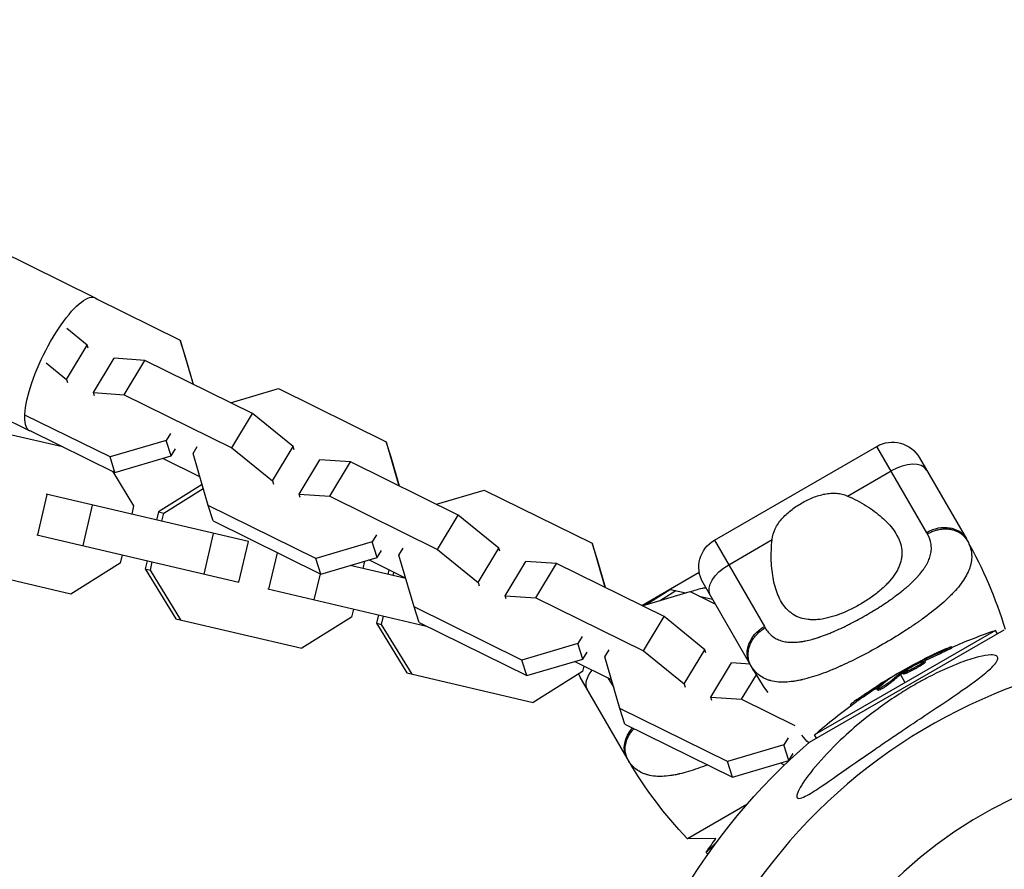
# Model space of a CAD drawing. Units: millimetres. Extents: x -11559 to 10585, y -7445 to 9802.
# Drawn here: x 2701 to 2890, y 5138 to 5301 of the extents above; entities that cross this region are included whole.
import ezdxf

# ---------------------------------------------------------------- set-up
doc = ezdxf.new("R2010")
doc.units = ezdxf.units.MM
doc.header["$LTSCALE"] = 20
doc.layers.add('2d', color=230, linetype='Continuous')

msp = doc.modelspace()

# ---------------------------------------------------------------- linework, layer by layer
at = {"layer": '2d'}
for p, q in [((2607.22, 5300.81), (2715.53, 5247.41)), ((2594.62, 5275.25), (2702.93, 5221.85)), ((2715.5, 5247.34), (2731.86, 5239.27)), ((2713.98, 5238.34), (2710.05, 5241.53)), ((2731.86, 5239.27), (2734.32, 5230.81)), ((2732.83, 5236.28), (2731.86, 5239.27)), ((2710, 5231.74), (2713.98, 5238.34)), ((2714.17, 5237.73), (2713.98, 5238.34)), ((2715.16, 5229.2), (2719.13, 5235.79)), ((2725.02, 5235.4), (2719.13, 5235.79)), ((2721.05, 5228.8), (2725.02, 5235.4)), ((2745.71, 5225.2), (2725.02, 5235.4)), ((2734.43, 5230.76), (2732.83, 5236.28)), ((2706.08, 5234.93), (2710, 5231.74)), ((2710, 5231.74), (2710.2, 5231.13)), ((2741.53, 5227.26), (2750.72, 5229.98)), ((2750.72, 5229.98), (2771.41, 5219.78)), ((2715.36, 5228.58), (2715.16, 5229.2)), ((2715.16, 5229.2), (2721.05, 5228.8)), ((2721.05, 5228.8), (2741.74, 5218.6)), ((2718.36, 5216.84), (2702, 5224.9)), ((2741.74, 5218.6), (2745.71, 5225.2)), ((2753.52, 5218.84), (2745.71, 5225.2)), ((2698.69, 5221.3), (2709.21, 5218.83)), ((2702.96, 5221.91), (2719.32, 5213.84)), ((2729.97, 5221.38), (2729.16, 5220.03)), ((2729.16, 5220.03), (2718.36, 5216.84)), ((2730.13, 5217.04), (2729.16, 5220.03)), ((2730.13, 5217.04), (2730.94, 5218.39)), ((2734.32, 5217.49), (2735.13, 5218.84)), ((2741.74, 5218.6), (2749.55, 5212.24)), ((2749.55, 5212.24), (2753.52, 5218.84)), ((2753.72, 5218.23), (2753.52, 5218.84)), ((2771.41, 5219.78), (2773.87, 5211.31)), ((2772.37, 5216.78), (2771.41, 5219.78)), ((2834.48, 5200.88), (2865.66, 5218.88)), ((2875.24, 5202.3), (2865.66, 5218.88)), ((2719.32, 5213.84), (2718.36, 5216.84)), ((2719.32, 5213.84), (2730.13, 5217.04)), ((2735.61, 5213.06), (2728.51, 5216.56)), ((2737.21, 5207.54), (2734.32, 5217.49)), ((2773.98, 5211.26), (2772.37, 5216.78)), ((2873.86, 5216.69), (2882.86, 5201.1)), ((2754.71, 5209.7), (2758.68, 5216.3)), ((2764.56, 5215.9), (2758.68, 5216.3)), ((2760.59, 5209.3), (2764.56, 5215.9)), ((2785.25, 5205.7), (2764.56, 5215.9)), ((2718.81, 5214.1), (2722.9, 5207.44)), ((2860.05, 5209.34), (2868.39, 5214.16)), ((2736.05, 5211.54), (2727.69, 5206.31)), ((2728.69, 5206.08), (2736.26, 5210.81)), ((2749.55, 5212.24), (2749.74, 5211.63)), ((2704.49, 5201.86), (2706.32, 5209.65)), ((2744.94, 5200.59), (2706.12, 5209.7)), ((2754.9, 5209.09), (2754.71, 5209.7)), ((2754.71, 5209.7), (2760.59, 5209.3)), ((2760.59, 5209.3), (2781.28, 5199.1)), ((2781.07, 5207.76), (2790.26, 5210.48)), ((2790.26, 5210.48), (2810.95, 5200.28)), ((2713.18, 5199.82), (2715.01, 5207.61)), ((2722.9, 5207.44), (2722.53, 5205.85)), ((2738.18, 5204.55), (2737.21, 5207.54)), ((2757.9, 5197.34), (2737.21, 5207.54)), ((2727.69, 5206.31), (2727.32, 5204.72)), ((2727.69, 5206.31), (2728.69, 5206.08)), ((2728.32, 5204.49), (2728.69, 5206.08)), ((2781.28, 5199.1), (2785.25, 5205.7)), ((2793.06, 5199.34), (2785.25, 5205.7)), ((2738.18, 5204.55), (2758.87, 5194.35)), ((2704.29, 5201.91), (2743.11, 5192.8)), ((2736.42, 5194.37), (2738.24, 5202.16)), ((2769.52, 5201.88), (2768.71, 5200.53)), ((2743.11, 5192.8), (2744.94, 5200.59)), ((2768.71, 5200.53), (2757.9, 5197.34)), ((2769.67, 5197.54), (2768.71, 5200.53)), ((2773.86, 5197.99), (2774.67, 5199.34)), ((2789.09, 5192.74), (2793.06, 5199.34)), ((2793.26, 5198.73), (2793.06, 5199.34)), ((2810.95, 5200.28), (2813.41, 5191.82)), ((2811.91, 5197.28), (2810.95, 5200.28)), ((2834.48, 5200.88), (2844.06, 5184.3)), ((2837.21, 5196.16), (2845.55, 5200.97)), ((2720.7, 5198.06), (2720.33, 5196.47)), ((2748.9, 5191.44), (2750.55, 5198.45)), ((2758.87, 5194.35), (2769.67, 5197.54)), ((2769.67, 5197.54), (2770.48, 5198.89)), ((2776.76, 5188.04), (2773.86, 5197.99)), ((2781.28, 5199.1), (2789.09, 5192.74)), ((2720.33, 5196.47), (2710.82, 5190.52)), ((2725.49, 5196.93), (2725.12, 5195.34)), ((2726.12, 5195.11), (2726.49, 5196.7)), ((2758.87, 5194.35), (2757.9, 5197.34)), ((2775.17, 5193.49), (2764.47, 5196)), ((2767.27, 5196.83), (2766.94, 5195.42)), ((2775.15, 5193.57), (2768.06, 5197.06)), ((2794.25, 5190.2), (2798.22, 5196.8)), ((2804.11, 5196.4), (2798.22, 5196.8)), ((2800.14, 5189.8), (2804.11, 5196.4)), ((2824.8, 5186.2), (2804.11, 5196.4)), ((2813.52, 5191.76), (2811.91, 5197.28)), ((2710.82, 5190.52), (2692.47, 5194.82)), ((2725.12, 5195.34), (2726.12, 5195.11)), ((2725.12, 5195.34), (2730.99, 5185.78)), ((2731.99, 5185.55), (2726.12, 5195.11)), ((2757.59, 5189.4), (2758.77, 5194.4)), ((2771.93, 5195.15), (2771.73, 5194.3)), ((2772.73, 5194.07), (2772.88, 5194.69)), ((2820.49, 5188.32), (2831.56, 5194.71)), ((2845.57, 5194.72), (2845.57, 5194.72)), ((2789.09, 5192.74), (2789.29, 5192.13)), ((2841.29, 5177.1), (2832.29, 5192.69)), ((2748.7, 5191.49), (2779.16, 5184.34)), ((2794.45, 5189.59), (2794.25, 5190.2)), ((2794.25, 5190.2), (2800.14, 5189.8)), ((2820.61, 5188.26), (2829.8, 5190.98)), ((2826.03, 5191.42), (2821.32, 5188.47)), ((2823.93, 5189.24), (2827.03, 5191.19)), ((2826.03, 5191.42), (2828.96, 5190.73)), ((2829.8, 5190.98), (2834.65, 5188.59)), ((2831.53, 5190.13), (2834.11, 5189.52)), ((2777.72, 5185.05), (2776.76, 5188.04)), ((2797.44, 5177.84), (2776.76, 5188.04)), ((2800.14, 5189.8), (2820.82, 5179.6)), ((2764.74, 5186.05), (2755.23, 5180.1)), ((2765.11, 5187.64), (2764.74, 5186.05)), ((2769.91, 5186.51), (2769.53, 5184.92)), ((2770.53, 5184.69), (2770.91, 5186.28)), ((2820.82, 5179.6), (2824.8, 5186.2)), ((2832.61, 5179.84), (2824.8, 5186.2)), ((2730.99, 5185.78), (2755.23, 5180.1)), ((2769.53, 5184.92), (2770.53, 5184.69)), ((2769.53, 5184.92), (2775.41, 5175.36)), ((2776.41, 5175.13), (2770.53, 5184.69)), ((2777.72, 5185.05), (2798.41, 5174.85)), ((2809.06, 5182.38), (2808.25, 5181.04)), ((2852.74, 5162.07), (2890.15, 5183.67)), ((2888.45, 5183.55), (2853.69, 5163.48)), ((2888.82, 5182.9), (2888.45, 5183.55)), ((2808.25, 5181.04), (2797.44, 5177.84)), ((2809.21, 5178.04), (2808.25, 5181.04)), ((2880.1, 5180.19), (2879.97, 5180.41)), ((2809.21, 5178.04), (2810.02, 5179.39)), ((2813.41, 5178.49), (2814.22, 5179.84)), ((2816.3, 5168.54), (2813.41, 5178.49)), ((2820.82, 5179.6), (2828.63, 5173.25)), ((2828.63, 5173.25), (2832.61, 5179.84)), ((2832.8, 5179.23), (2832.61, 5179.84)), ((2878.16, 5179.24), (2878.03, 5179.45)), ((2798.41, 5174.85), (2797.44, 5177.84)), ((2798.41, 5174.85), (2809.21, 5178.04)), ((2814.69, 5174.07), (2807.6, 5177.57)), ((2809.4, 5176.68), (2809.15, 5175.63)), ((2833.79, 5170.7), (2837.76, 5177.3)), ((2841.31, 5177.06), (2837.76, 5177.3)), ((2873.82, 5177.3), (2873.75, 5177.43)), ((2874.38, 5177.55), (2874.29, 5177.71)), ((2874.45, 5176.99), (2874.33, 5177.21)), ((2874.99, 5177.45), (2874.86, 5177.67)), ((2775.41, 5175.36), (2799.64, 5169.67)), ((2809.15, 5175.63), (2799.64, 5169.67)), ((2839.68, 5170.31), (2842.52, 5175.03)), ((2869.95, 5175.45), (2870.07, 5175.25)), ((2870.19, 5175.04), (2871.07, 5173.51)), ((2870.35, 5175.16), (2870.23, 5175.37)), ((2870.51, 5175.26), (2870.38, 5175.47)), ((2870.77, 5175.17), (2870.64, 5175.39)), ((2873.03, 5176.44), (2873.03, 5176.44)), ((2873.03, 5176.44), (2873.03, 5176.44)), ((2817.7, 5159), (2808.7, 5174.58)), ((2814, 5174.41), (2815.13, 5172.58)), ((2828.63, 5173.25), (2828.83, 5172.63)), ((2866.38, 5172.99), (2866.26, 5173.2)), ((2868.05, 5174.21), (2868.01, 5174.27)), ((2868.35, 5173.5), (2868.23, 5173.72)), ((2865.84, 5172.01), (2865.71, 5172.23)), ((2866.19, 5172.39), (2866.19, 5172.39)), ((2833.99, 5170.09), (2833.79, 5170.7)), ((2833.79, 5170.7), (2839.68, 5170.31)), ((2839.68, 5170.31), (2849.91, 5165.26)), ((2860.71, 5169.12), (2860.6, 5169.32)), ((2862.01, 5170.05), (2861.88, 5170.27)), ((2817.26, 5165.55), (2816.3, 5168.54)), ((2836.99, 5158.34), (2816.3, 5168.54)), ((2817.26, 5165.55), (2837.95, 5155.35)), ((2854.06, 5162.83), (2853.69, 5163.48)), ((2847.79, 5161.54), (2836.99, 5158.34)), ((2848.6, 5162.89), (2847.79, 5161.54)), ((2848.76, 5158.55), (2847.79, 5161.54)), ((2848.76, 5158.55), (2849.57, 5159.89)), ((2837.95, 5155.35), (2836.99, 5158.34)), ((2837.95, 5155.35), (2848.76, 5158.55)), ((2847.91, 5157.69), (2847.14, 5158.07)), ((2840.67, 5150.09), (2829.3, 5143.53)), ((2834.75, 5143.61), (2829.32, 5143.52)), ((2834.93, 5142.96), (2832.88, 5140.91)), ((2833.21, 5140.58), (2832.88, 5140.91))]:
    msp.add_line(p, q, dxfattribs=at)
at = {"layer": '2d', "extrusion": (0, 0, -1)}
msp.add_circle((-2929, 5073.18), 86.5, dxfattribs=at)
for centre, radius, start, end in [((-2868.66, 5213.69), 6, 60, 150), ((-2837.48, 5195.69), 6, 330, 60), ((-2921.33, 5086.46), 102.5, 66.2489, 71.292), ((-2911.69, 5217.74), 81.29, 325.404, 329.7379), ((-2921.2, 5086.68), 102.5, 54.4787, 62.1677), ((-2813.89, 5177.58), 6, 330, 336.1398), ((-2921.33, 5086.46), 102.5, 48.708, 54.4788), ((-2911.69, 5217.74), 81.29, 316.6435, 318.0492), ((-2929, 5073.18), 117.12, 10.6259, 49.3741), ((-2888.09, 5199.64), 81.29, 316.3767, 329.7379), ((-2918.15, 5084.02), 102.5, 33.708, 35.5453)]:
    msp.add_arc(centre, radius, start, end, dxfattribs=at)
at = {"layer": '2d'}
for centre, radius, start, end in [((2812.46, 5160.45), 81.29, 16.6435, 29.7379), ((2929, 5073.18), 106.27, 331.0784, 148.9216)]:
    msp.add_arc(centre, radius, start, end, dxfattribs=at)
at = {"layer": '2d', "extrusion": (0, 0, -1)}
for centre, major_axis, ratio, start_param, end_param in [((2709.23, 5234.63), (6.3, 12.78), 0.285259, 3.039662, 6.385116), ((2838.85, 5193.32), (5.2, 3), 0.545265, 3.141593, 4.712389), ((2846.48, 5180.1), (5.2, 3), 0.808568, 3.141593, 4.712389), ((2920.5, 5086.27), (-51.24, 88.75), 0.926659, 0.060013, 0.103512), ((2920.63, 5086.06), (-51.24, 88.75), 0.926659, 0.064437, 0.103512), ((2815.26, 5175.22), (5.2, 3), 0.545265, 3.141593, 4.119063), ((2923.65, 5088.09), (-51.23, 88.72), 0.473523, -0.106952, -0.058139), ((2923.77, 5087.87), (-51.23, 88.72), 0.473523, -0.106952, -0.058139), ((2923.65, 5088.09), (-51.23, 88.72), 0.473523, -0.058139, -0.054049), ((2923.77, 5087.87), (-51.23, 88.72), 0.473523, -0.058139, -0.054049), ((2920.98, 5086.55), (-51.24, 88.76), 0.987104, -0.092267, -0.040212), ((2921.11, 5086.33), (-51.24, 88.76), 0.987104, -0.092267, -0.040212), ((2822.89, 5162), (5.2, 3), 0.808568, 3.141593, 4.341102)]:
    msp.add_ellipse(centre, major_axis=major_axis, ratio=ratio, start_param=start_param, end_param=end_param, dxfattribs=at)
at = {"layer": '2d'}
for centre, major_axis, ratio, start_param, end_param in [((2870.03, 5211.32), (5.2, 3), 0.545265, 0, 1.570796), ((2877.66, 5198.1), (5.2, 3), 0.808568, 0, 1.570796), ((2846.43, 5193.22), (5.2, 3), 0.545264, 1.45376, 1.454009), ((2921.2, 5086.68), (-51.25, 88.77), 0.465742, 0.041437, 0.107038)]:
    msp.add_ellipse(centre, major_axis=major_axis, ratio=ratio, start_param=start_param, end_param=end_param, dxfattribs=at)
for points, knots in [([(2851.18, 5207.97), (2851.9, 5208.38), (2852.63, 5208.74), (2853.77, 5209.2), (2854.16, 5209.33), (2854.92, 5209.56), (2855.3, 5209.66), (2856.05, 5209.8), (2856.43, 5209.85), (2857.19, 5209.9), (2857.56, 5209.9), (2858.29, 5209.84), (2858.65, 5209.78), (2859.36, 5209.61), (2859.71, 5209.49), (2860.05, 5209.34)], [0.009879732, 0.009879732, 0.009879732, 0.009879732, 0.012351345, 0.012351345, 0.013587152, 0.013587152, 0.014822959, 0.014822959, 0.016058766, 0.016058766, 0.017294572, 0.017294572, 0.018530379, 0.018530379, 0.019766186, 0.019766186, 0.019766186, 0.019766186]), ([(2860.05, 5209.34), (2861.34, 5208.79), (2862.53, 5208.15), (2864.18, 5207.12), (2864.7, 5206.76), (2865.71, 5206.02), (2866.19, 5205.63), (2867.52, 5204.45), (2868.29, 5203.63), (2869.21, 5202.35), (2869.48, 5201.91), (2869.82, 5201.23), (2869.92, 5201), (2870.1, 5200.53), (2870.18, 5200.3), (2870.37, 5199.6), (2870.45, 5199.12), (2870.48, 5198.4), (2870.48, 5198.15), (2870.44, 5197.66), (2870.41, 5197.41), (2870.26, 5196.66), (2870.1, 5196.16), (2869.76, 5195.41), (2869.64, 5195.16), (2869.35, 5194.65), (2869.19, 5194.4), (2868.66, 5193.63), (2868.25, 5193.13), (2867.55, 5192.39), (2867.31, 5192.14), (2866.79, 5191.66), (2866.52, 5191.41), (2865.66, 5190.69), (2865.06, 5190.23), (2864.1, 5189.56), (2863.77, 5189.34), (2863.1, 5188.92), (2862.76, 5188.71), (2862.41, 5188.51)], [0.05776667, 0.05776667, 0.05776667, 0.05776667, 0.06249729, 0.06249729, 0.0648626, 0.0648626, 0.06722791, 0.06722791, 0.07195852, 0.07195852, 0.07432383, 0.07432383, 0.07550649, 0.07550649, 0.07668914, 0.07668914, 0.07905445, 0.07905445, 0.08023711, 0.08023711, 0.08141976, 0.08141976, 0.08378507, 0.08378507, 0.08496772, 0.08496772, 0.08615038, 0.08615038, 0.08851569, 0.08851569, 0.08969834, 0.08969834, 0.090881, 0.090881, 0.09324631, 0.09324631, 0.09442896, 0.09442896, 0.09561161, 0.09561161, 0.09561161, 0.09561161]), ([(2845.55, 5200.97), (2845.63, 5201.71), (2845.84, 5202.4), (2846.31, 5203.4), (2846.5, 5203.72), (2846.91, 5204.35), (2847.15, 5204.65), (2847.65, 5205.24), (2847.92, 5205.52), (2848.51, 5206.07), (2848.81, 5206.33), (2849.45, 5206.83), (2849.78, 5207.08), (2850.47, 5207.54), (2850.82, 5207.76), (2851.18, 5207.97)], [0, 0, 0, 0, 0.002469933, 0.002469933, 0.003704899, 0.003704899, 0.004939866, 0.004939866, 0.006174832, 0.006174832, 0.007409799, 0.007409799, 0.008644765, 0.008644765, 0.009879732, 0.009879732, 0.009879732, 0.009879732]), ([(2844.21, 5184.03), (2844.39, 5183.72), (2844.59, 5183.44), (2844.92, 5183.06), (2845.09, 5182.88), (2845.27, 5182.71), (2845.39, 5182.6), (2845.45, 5182.54), (2845.77, 5182.28), (2846.05, 5182.1), (2846.48, 5181.87), (2846.64, 5181.8), (2846.95, 5181.67), (2847.1, 5181.62), (2847.6, 5181.46), (2847.95, 5181.38), (2848.49, 5181.31), (2848.77, 5181.28), (2849.05, 5181.26), (2849.25, 5181.26), (2849.35, 5181.26), (2849.84, 5181.25), (2850.24, 5181.28), (2850.87, 5181.35), (2851.19, 5181.39), (2851.57, 5181.45), (2851.74, 5181.48), (2851.85, 5181.5), (2851.91, 5181.52), (2852.4, 5181.61), (2852.85, 5181.72), (2853.54, 5181.91), (2853.88, 5182.01), (2854.3, 5182.14), (2854.48, 5182.2), (2854.6, 5182.24), (2854.66, 5182.26), (2855.19, 5182.44), (2855.67, 5182.62), (2856.4, 5182.9), (2856.76, 5183.05), (2857.2, 5183.24), (2857.38, 5183.32), (2857.51, 5183.37), (2857.57, 5183.4), (2858.13, 5183.64), (2858.62, 5183.86), (2859.36, 5184.22), (2859.74, 5184.4), (2860.11, 5184.59), (2860.36, 5184.71), (2860.49, 5184.78), (2861.11, 5185.1), (2861.61, 5185.36), (2862.6, 5185.9), (2863.09, 5186.17), (2864.08, 5186.74), (2864.57, 5187.03), (2865.29, 5187.48), (2865.53, 5187.62), (2866.01, 5187.92), (2866.24, 5188.07), (2866.95, 5188.53), (2867.42, 5188.84), (2868.1, 5189.31), (2868.43, 5189.54), (2868.82, 5189.82), (2868.98, 5189.94), (2869.09, 5190.02), (2869.14, 5190.06), (2869.64, 5190.42), (2870.06, 5190.75), (2870.67, 5191.24), (2870.97, 5191.48), (2871.31, 5191.77), (2871.46, 5191.89), (2871.55, 5191.97), (2871.6, 5192.01), (2872.03, 5192.39), (2872.39, 5192.73), (2872.9, 5193.23), (2873.14, 5193.48), (2873.42, 5193.77), (2873.53, 5193.89), (2873.61, 5193.98), (2873.64, 5194.02), (2873.98, 5194.41), (2874.26, 5194.75), (2874.63, 5195.26), (2874.81, 5195.51), (2874.97, 5195.77), (2875.08, 5195.94), (2875.13, 5196.02), (2875.37, 5196.45), (2875.54, 5196.79), (2875.74, 5197.29), (2875.81, 5197.46), (2875.91, 5197.8), (2875.96, 5197.97), (2876.07, 5198.47), (2876.12, 5198.81), (2876.14, 5199.31), (2876.13, 5199.56), (2876.11, 5199.85), (2876.1, 5199.97), (2876.08, 5200.05), (2876.08, 5200.09), (2875.97, 5200.78), (2875.74, 5201.41), (2875.39, 5202.03)], [0, 0, 0, 0, 0.03125, 0.03125, 0.046875, 0.054687, 0.054687, 0.0625, 0.0625, 0.09375, 0.09375, 0.109375, 0.109375, 0.125, 0.125, 0.15625, 0.15625, 0.171875, 0.179687, 0.179687, 0.1875, 0.1875, 0.21875, 0.21875, 0.234375, 0.242187, 0.246094, 0.246094, 0.25, 0.25, 0.28125, 0.28125, 0.296875, 0.304687, 0.308594, 0.308594, 0.3125, 0.3125, 0.34375, 0.34375, 0.359375, 0.367187, 0.371094, 0.371094, 0.375, 0.375, 0.40625, 0.40625, 0.421875, 0.429687, 0.429687, 0.4375, 0.4375, 0.46875, 0.46875, 0.5, 0.5, 0.53125, 0.53125, 0.546875, 0.546875, 0.5625, 0.5625, 0.59375, 0.59375, 0.609375, 0.617187, 0.621094, 0.621094, 0.625, 0.625, 0.65625, 0.65625, 0.671875, 0.679687, 0.683594, 0.683594, 0.6875, 0.6875, 0.71875, 0.71875, 0.734375, 0.742187, 0.746094, 0.746094, 0.75, 0.75, 0.78125, 0.78125, 0.796875, 0.804687, 0.804687, 0.8125, 0.8125, 0.84375, 0.84375, 0.859375, 0.859375, 0.875, 0.875, 0.90625, 0.90625, 0.921875, 0.929687, 0.933594, 0.933594, 0.9375, 0.9375, 1, 1, 1, 1]), ([(2862.41, 5188.51), (2862.07, 5188.31), (2861.72, 5188.12), (2861.02, 5187.75), (2860.66, 5187.57), (2859.6, 5187.08), (2858.9, 5186.78), (2857.51, 5186.29), (2856.82, 5186.08), (2855.5, 5185.77), (2854.86, 5185.66), (2853.94, 5185.59), (2853.64, 5185.58), (2853.05, 5185.58), (2852.77, 5185.59), (2851.95, 5185.68), (2851.43, 5185.79), (2850.47, 5186.12), (2850.02, 5186.33), (2849.41, 5186.72), (2849.22, 5186.86), (2848.84, 5187.17), (2848.66, 5187.33), (2847.8, 5188.2), (2847.26, 5189.04), (2846.71, 5190.25), (2846.61, 5190.5), (2846.41, 5191.02), (2846.32, 5191.28), (2846.07, 5192.09), (2845.93, 5192.65), (2845.58, 5194.39), (2845.44, 5195.62), (2845.37, 5197.57), (2845.37, 5198.24), (2845.42, 5199.6), (2845.47, 5200.28), (2845.55, 5200.97)], [0.09561161, 0.09561161, 0.09561161, 0.09561161, 0.09679235, 0.09679235, 0.09797309, 0.09797309, 0.10033456, 0.10033456, 0.10269604, 0.10269604, 0.10505751, 0.10505751, 0.10623825, 0.10623825, 0.10741899, 0.10741899, 0.10978046, 0.10978046, 0.11214194, 0.11214194, 0.11332267, 0.11332267, 0.11450341, 0.11450341, 0.11922636, 0.11922636, 0.1204071, 0.1204071, 0.12158783, 0.12158783, 0.12394931, 0.12394931, 0.12867226, 0.12867226, 0.13103373, 0.13103373, 0.13339521, 0.13339521, 0.13339521, 0.13339521]), ([(2883.42, 5200), (2883.63, 5199.49), (2883.77, 5198.98), (2883.84, 5198.45), (2883.84, 5198.42), (2883.85, 5198.37), (2883.85, 5198.3), (2883.87, 5198.12), (2883.89, 5197.77), (2883.88, 5197.46), (2883.83, 5196.84), (2883.76, 5196.43), (2883.63, 5195.98), (2883.63, 5195.96), (2883.61, 5195.91), (2883.59, 5195.83), (2883.54, 5195.65), (2883.41, 5195.29), (2883.29, 5194.98), (2883, 5194.36), (2882.77, 5193.93), (2881.97, 5192.64), (2881.27, 5191.76), (2880.42, 5190.84), (2880.4, 5190.83), (2880.38, 5190.81), (2880.34, 5190.77), (2880.26, 5190.68), (2880.09, 5190.5), (2879.73, 5190.14), (2879.41, 5189.83), (2878.75, 5189.2), (2878.27, 5188.77), (2876.75, 5187.48), (2875.61, 5186.6), (2874.34, 5185.68), (2874.33, 5185.67), (2874.29, 5185.65), (2874.24, 5185.61), (2874.11, 5185.52), (2873.87, 5185.34), (2873.36, 5184.99), (2872.92, 5184.68), (2872.02, 5184.07), (2871.4, 5183.67), (2869.51, 5182.45), (2868.19, 5181.65), (2866.83, 5180.87)], [0.0212604, 0.0212604, 0.0212604, 0.0212604, 0.06248, 0.06248, 0.0644326, 0.0644326, 0.0663851, 0.0702901, 0.0781001, 0.0937201, 0.0937201, 0.1249601, 0.1249601, 0.1269126, 0.1269126, 0.1288651, 0.1327701, 0.1405801, 0.1562001, 0.1562001, 0.1874401, 0.1874401, 0.2499202, 0.2499202, 0.2508964, 0.2508964, 0.2518727, 0.2538252, 0.2577302, 0.2655402, 0.2811602, 0.2811602, 0.3124002, 0.3124002, 0.3748803, 0.3748803, 0.3758565, 0.3758565, 0.3768328, 0.3787853, 0.3826903, 0.3905003, 0.4061203, 0.4061203, 0.4373603, 0.4373603, 0.4998404, 0.4998404, 0.4998404, 0.4998404]), ([(2829.85, 5190.96), (2830.21, 5191.1), (2830.58, 5191.23), (2831.32, 5191.46), (2831.7, 5191.55), (2832.33, 5191.67), (2832.58, 5191.71), (2832.84, 5191.74)], [0.012401699, 0.012401699, 0.012401699, 0.012401699, 0.013587152, 0.013587152, 0.014822959, 0.014822959, 0.015645102, 0.015645102, 0.015645102, 0.015645102]), ([(2841.94, 5181.96), (2842.09, 5182.17), (2842.24, 5182.36), (2842.92, 5183.13), (2843.53, 5183.64), (2844.21, 5184.03)], [0.6673564, 0.6673564, 0.6673564, 0.6673564, 0.75, 0.75, 1, 1, 1, 1]), ([(2841.47, 5176.78), (2841.15, 5177.33), (2840.96, 5177.96), (2840.89, 5179.29), (2841, 5179.98), (2841.42, 5181.11), (2841.66, 5181.55), (2841.94, 5181.96)], [0, 0, 0, 0, 0.25, 0.25, 0.5, 0.5, 0.6673564, 0.6673564, 0.6673564, 0.6673564]), ([(2866.83, 5180.87), (2865.47, 5180.08), (2864.11, 5179.34), (2861.44, 5177.96), (2860.13, 5177.32), (2858.85, 5176.75), (2858.83, 5176.73), (2858.78, 5176.72), (2858.72, 5176.69), (2858.57, 5176.62), (2858.26, 5176.48), (2857.66, 5176.22), (2857.15, 5176.01), (2856.15, 5175.6), (2855.51, 5175.36), (2853.63, 5174.68), (2852.45, 5174.33), (2851.35, 5174.08), (2851.33, 5174.07), (2851.3, 5174.06), (2851.24, 5174.05), (2851.11, 5174.02), (2850.85, 5173.97), (2850.34, 5173.86), (2849.91, 5173.79), (2849.07, 5173.67), (2848.54, 5173.63), (2847.59, 5173.59), (2847.16, 5173.6), (2846.75, 5173.63)], [0.4998404, 0.4998404, 0.4998404, 0.4998404, 0.5623603, 0.5623603, 0.6248803, 0.6248803, 0.6258572, 0.6258572, 0.626834, 0.6287878, 0.6326953, 0.6405103, 0.6561403, 0.6561403, 0.6874002, 0.6874002, 0.7499202, 0.7499202, 0.7508971, 0.7508971, 0.7518739, 0.7538277, 0.7577352, 0.7655502, 0.7811802, 0.7811802, 0.8124401, 0.8124401, 0.8399462, 0.8399462, 0.8399462, 0.8399462]), ([(2879.06, 5180.07), (2879.21, 5180.13), (2879.36, 5180.19), (2879.48, 5180.24), (2879.6, 5180.29), (2879.7, 5180.33), (2879.78, 5180.36), (2879.86, 5180.39), (2879.92, 5180.41), (2879.95, 5180.41), (2879.98, 5180.42), (2879.98, 5180.41), (2879.95, 5180.39), (2879.93, 5180.37), (2879.88, 5180.34), (2879.8, 5180.29), (2879.72, 5180.25), (2879.62, 5180.2), (2879.5, 5180.14), (2879.39, 5180.08), (2879.25, 5180.01), (2879.1, 5179.94), (2878.96, 5179.87), (2878.8, 5179.8), (2878.64, 5179.72), (2878.48, 5179.65), (2878.31, 5179.58), (2878.16, 5179.51), (2878.12, 5179.49), (2878.07, 5179.47), (2878.03, 5179.45)], [0, 0, 0, 0, 0.108572, 0.108572, 0.108572, 0.217262, 0.217262, 0.217262, 0.325717, 0.325717, 0.325717, 0.433622, 0.433622, 0.433622, 0.540983, 0.540983, 0.540983, 0.648042, 0.648042, 0.648042, 0.755174, 0.755174, 0.755174, 0.862717, 0.862717, 0.862717, 0.970831, 0.970831, 0.970831, 1, 1, 1, 1]), ([(2888.72, 5177.6), (2888.62, 5177.44), (2888.49, 5177.26), (2887.9, 5176.54), (2887.2, 5175.9), (2884.8, 5173.94), (2882.77, 5172.5), (2878.28, 5169.45), (2876.17, 5168.04), (2874, 5166.59), (2873.92, 5166.54), (2873.83, 5166.49), (2872.75, 5165.76), (2871.66, 5165.03), (2869.72, 5163.73), (2868.87, 5163.16), (2867.13, 5161.97), (2866.24, 5161.36), (2864.1, 5159.89), (2862.84, 5159.02), (2859.12, 5156.42), (2856.92, 5154.87), (2854.19, 5153.03), (2853.12, 5152.33), (2851.79, 5151.61), (2851.35, 5151.41), (2850.78, 5151.26), (2850.59, 5151.25), (2850.35, 5151.35), (2850.29, 5151.45), (2850.26, 5151.77), (2850.31, 5152), (2850.56, 5152.7), (2850.86, 5153.25), (2851.9, 5154.94), (2853, 5156.42), (2855.85, 5159.71), (2857.54, 5161.44), (2860.58, 5164.26), (2861.94, 5165.42), (2865.55, 5168.32), (2867.94, 5170.02), (2871.35, 5172.17), (2872.32, 5172.76), (2873.94, 5173.68), (2874.59, 5174.03), (2875.83, 5174.69), (2876.43, 5175), (2877.82, 5175.68), (2878.6, 5176.04), (2880.18, 5176.73), (2880.98, 5177.05), (2882.93, 5177.79), (2884.1, 5178.17), (2886.15, 5178.68), (2886.94, 5178.81), (2888.03, 5178.84), (2888.4, 5178.78), (2888.85, 5178.52), (2888.94, 5178.33), (2888.89, 5177.95), (2888.82, 5177.78), (2888.72, 5177.6)], [-25.420661, -25.420661, -25.420661, -25.420661, -23.347183, -23.347183, -17.330644, -17.330644, -7.908747, -7.908747, -0.295219, -0.295219, 0, 0, 0, 3.960532, 3.960532, 7.088492, 7.088492, 10.426343, 10.426343, 15.211611, 15.211611, 24.916437, 24.916437, 30.3163, 30.3163, 33.07092, 33.07092, 34.854195, 34.854195, 36.458906, 36.458906, 38.487954, 38.487954, 42.147189, 42.147189, 50.28062, 50.28062, 58.995844, 58.995844, 65.405353, 65.405353, 75.692352, 75.692352, 79.730487, 79.730487, 82.366595, 82.366595, 84.834669, 84.834669, 88.042057, 88.042057, 91.33591, 91.33591, 96.280222, 96.280222, 100.898983, 100.898983, 104.617188, 104.617188, 108.14254, 108.14254, 110.377792, 110.377792, 110.377792, 110.377792]), ([(2879.06, 5180.07), (2878.86, 5179.98), (2878.66, 5179.89), (2878.37, 5179.76), (2878.23, 5179.69), (2878.06, 5179.62), (2877.99, 5179.59), (2877.95, 5179.57), (2877.93, 5179.56), (2877.92, 5179.56), (2877.81, 5179.51), (2877.66, 5179.44), (2877.49, 5179.36), (2877.42, 5179.33), (2877.38, 5179.31), (2877.36, 5179.3), (2877.23, 5179.24), (2877.08, 5179.17), (2876.92, 5179.09), (2876.84, 5179.06), (2876.8, 5179.04), (2876.78, 5179.03), (2876.77, 5179.02), (2876.66, 5178.97), (2876.51, 5178.9), (2876.34, 5178.82), (2876.26, 5178.78), (2876.23, 5178.77), (2876.21, 5178.76), (2876.2, 5178.75), (2876.08, 5178.7), (2875.94, 5178.63), (2875.77, 5178.55), (2875.69, 5178.51), (2875.66, 5178.49), (2875.64, 5178.48), (2875.63, 5178.48), (2875.51, 5178.42), (2875.37, 5178.35), (2875.2, 5178.27), (2875.12, 5178.23), (2875.09, 5178.21), (2875.07, 5178.2), (2875.06, 5178.2), (2874.85, 5178.09), (2874.66, 5178), (2874.48, 5177.91)], [0, 0, 0, 0, 0.125, 0.125, 0.1875, 0.21875, 0.234375, 0.242188, 0.242188, 0.25, 0.25, 0.3125, 0.34375, 0.359375, 0.359375, 0.375, 0.375, 0.4375, 0.46875, 0.484375, 0.492188, 0.492188, 0.5, 0.5, 0.5625, 0.59375, 0.609375, 0.617188, 0.617188, 0.625, 0.625, 0.6875, 0.71875, 0.734375, 0.742188, 0.742188, 0.75, 0.75, 0.8125, 0.84375, 0.859375, 0.867188, 0.867188, 0.875, 0.875, 1, 1, 1, 1]), ([(2880.1, 5180.19), (2880.1, 5180.19), (2880.1, 5180.19), (2880.1, 5180.19), (2880.07, 5180.16), (2879.97, 5180.1), (2879.93, 5180.08), (2879.83, 5180.02), (2879.77, 5179.99), (2879.58, 5179.89), (2879.42, 5179.82), (2879.16, 5179.69), (2879.08, 5179.65), (2878.89, 5179.57), (2878.8, 5179.52), (2878.61, 5179.44), (2878.52, 5179.4), (2878.34, 5179.31), (2878.25, 5179.27), (2878.16, 5179.24)], [0.3749154, 0.3749154, 0.3749154, 0.3749154, 0.375, 0.375, 0.5, 0.5, 0.5625, 0.5625, 0.625, 0.625, 0.75, 0.75, 0.8125, 0.8125, 0.875, 0.875, 0.9375, 0.9375, 1, 1, 1, 1]), ([(2846.75, 5173.63), (2846.23, 5173.68), (2845.74, 5173.76), (2845.24, 5173.89), (2845.18, 5173.91), (2845.08, 5173.94), (2844.93, 5173.98), (2844.58, 5174.1), (2844.29, 5174.22), (2843.74, 5174.48), (2843.39, 5174.69), (2843.05, 5174.95), (2843.03, 5174.97), (2843, 5175), (2842.94, 5175.04), (2842.81, 5175.15), (2842.55, 5175.38), (2842.34, 5175.6), (2841.94, 5176.06), (2841.7, 5176.4), (2841.47, 5176.78)], [0.8399462, 0.8399462, 0.8399462, 0.8399462, 0.8749601, 0.8749601, 0.8788676, 0.8788676, 0.8827751, 0.8905901, 0.9062201, 0.9062201, 0.93748, 0.93748, 0.9394338, 0.9394338, 0.9413875, 0.945295, 0.95311, 0.96874, 0.96874, 1, 1, 1, 1]), ([(2870.38, 5175.47), (2870.66, 5175.65), (2870.93, 5175.81), (2871.49, 5176.14), (2871.77, 5176.31), (2872.33, 5176.63), (2872.61, 5176.8), (2873.04, 5177.03), (2873.18, 5177.11), (2873.46, 5177.27), (2873.6, 5177.35), (2873.75, 5177.43)], [0, 0, 0, 0, 0.25, 0.25, 0.5, 0.5, 0.75, 0.75, 0.875, 0.875, 1, 1, 1, 1]), ([(2874.33, 5177.21), (2873.96, 5176.96), (2873.42, 5176.65), (2872.32, 5176.05), (2871.76, 5175.78), (2870.93, 5175.42), (2870.67, 5175.34), (2870.61, 5175.43), (2870.8, 5175.6), (2871.17, 5175.84)], [0.5, 0.5, 0.5, 0.5, 0.625, 0.625, 0.75, 0.75, 0.875, 0.875, 0.9988689, 0.9988689, 0.9988689, 0.9988689]), ([(2874.45, 5176.99), (2874.36, 5176.93), (2874.26, 5176.87), (2874.03, 5176.73), (2873.92, 5176.66), (2873.67, 5176.51), (2873.53, 5176.43), (2873.33, 5176.32), (2873.27, 5176.28), (2873.13, 5176.21), (2873.06, 5176.17), (2872.86, 5176.06), (2872.72, 5175.99), (2872.51, 5175.88), (2872.44, 5175.84), (2872.31, 5175.78), (2872.24, 5175.74), (2872.05, 5175.65), (2871.92, 5175.59), (2871.74, 5175.5), (2871.68, 5175.48), (2871.57, 5175.43), (2871.52, 5175.4), (2871.42, 5175.36), (2871.37, 5175.34), (2871.27, 5175.3), (2871.23, 5175.28), (2871.15, 5175.25), (2871.11, 5175.24), (2871.04, 5175.21), (2871, 5175.2), (2870.96, 5175.19), (2870.94, 5175.18), (2870.92, 5175.18), (2870.88, 5175.17), (2870.85, 5175.16), (2870.83, 5175.16), (2870.82, 5175.16), (2870.82, 5175.16), (2870.8, 5175.16), (2870.78, 5175.16), (2870.77, 5175.17), (2870.77, 5175.17), (2870.77, 5175.17), (2870.77, 5175.17)], [0.499999, 0.499999, 0.499999, 0.499999, 0.5312491, 0.5312491, 0.5624991, 0.5624991, 0.5937492, 0.5937492, 0.6093742, 0.6093742, 0.6249992, 0.6249992, 0.6562493, 0.6562493, 0.6718743, 0.6718743, 0.6874994, 0.6874994, 0.7187494, 0.7187494, 0.7343745, 0.7343745, 0.7499995, 0.7499995, 0.7656245, 0.7656245, 0.7812496, 0.7812496, 0.7968746, 0.7968746, 0.8124996, 0.8124996, 0.8203121, 0.8203121, 0.8281247, 0.8437497, 0.8437497, 0.8476559, 0.8476559, 0.8515622, 0.8593747, 0.8749997, 0.8749997, 0.8758243, 0.8758243, 0.8758243, 0.8758243]), ([(2871.18, 5175.85), (2871.55, 5176.09), (2872.09, 5176.41), (2873.19, 5177), (2873.76, 5177.28), (2874.58, 5177.64), (2874.83, 5177.71), (2874.89, 5177.62), (2874.7, 5177.45), (2874.34, 5177.21)], [0, 0, 0, 0, 0.125, 0.125, 0.25, 0.25, 0.375, 0.375, 0.4988549, 0.4988549, 0.4988549, 0.4988549]), ([(2874.29, 5177.71), (2874.22, 5177.67), (2874.14, 5177.64), (2874.07, 5177.6), (2873.99, 5177.56), (2873.92, 5177.52), (2873.85, 5177.48), (2873.81, 5177.46), (2873.78, 5177.44), (2873.75, 5177.43)], [0, 0, 0, 0, 0.404397, 0.404397, 0.404397, 0.80918, 0.80918, 0.80918, 1, 1, 1, 1]), ([(2874.99, 5177.45), (2874.99, 5177.44), (2874.99, 5177.44), (2874.99, 5177.42), (2874.98, 5177.41), (2874.96, 5177.38), (2874.95, 5177.37), (2874.91, 5177.33), (2874.89, 5177.32), (2874.82, 5177.26), (2874.77, 5177.21), (2874.66, 5177.13), (2874.62, 5177.11), (2874.54, 5177.05), (2874.5, 5177.03), (2874.46, 5177)], [1.375782, 1.375782, 1.375782, 1.375782, 1.3906242, 1.3906242, 1.4062492, 1.4062492, 1.4218741, 1.4218741, 1.4374991, 1.4374991, 1.4687491, 1.4687491, 1.484374, 1.484374, 1.4988524, 1.4988524, 1.4988524, 1.4988524]), ([(2870.38, 5175.47), (2870.34, 5175.45), (2870.31, 5175.43), (2870.28, 5175.41), (2870.26, 5175.4), (2870.24, 5175.38), (2870.23, 5175.37)], [0, 0, 0, 0, 0.536906, 0.536906, 0.536906, 1, 1, 1, 1]), ([(2868.23, 5173.72), (2868.17, 5173.66), (2868.08, 5173.59), (2867.98, 5173.51), (2867.87, 5173.43), (2867.75, 5173.34), (2867.62, 5173.25), (2867.48, 5173.16), (2867.34, 5173.06), (2867.19, 5172.97), (2867.04, 5172.87), (2866.89, 5172.78), (2866.75, 5172.7), (2866.6, 5172.61), (2866.46, 5172.53), (2866.34, 5172.47), (2866.21, 5172.4), (2866.1, 5172.34), (2866.01, 5172.3), (2865.91, 5172.26), (2865.84, 5172.23), (2865.79, 5172.22), (2865.74, 5172.21), (2865.71, 5172.21), (2865.71, 5172.23), (2865.71, 5172.25), (2865.73, 5172.29), (2865.78, 5172.34), (2865.79, 5172.35), (2865.81, 5172.37), (2865.82, 5172.39)], [0, 0, 0, 0, 0.108263, 0.108263, 0.108263, 0.216637, 0.216637, 0.216637, 0.324631, 0.324631, 0.324631, 0.431995, 0.431995, 0.431995, 0.53889, 0.53889, 0.53889, 0.64568, 0.64568, 0.64568, 0.75277, 0.75277, 0.75277, 0.860435, 0.860435, 0.860435, 0.968703, 0.968703, 0.968703, 1, 1, 1, 1]), ([(2868.35, 5173.5), (2868.32, 5173.47), (2868.27, 5173.43), (2868.17, 5173.35), (2868.12, 5173.3), (2867.99, 5173.21), (2867.92, 5173.16), (2867.77, 5173.05), (2867.7, 5173), (2867.45, 5172.84), (2867.28, 5172.73), (2866.93, 5172.51), (2866.76, 5172.41), (2866.53, 5172.28), (2866.45, 5172.24), (2866.31, 5172.17), (2866.25, 5172.14), (2866.07, 5172.06), (2865.98, 5172.02), (2865.89, 5172), (2865.86, 5172), (2865.84, 5172), (2865.84, 5172), (2865.84, 5172.01), (2865.84, 5172.01), (2865.84, 5172.01)], [0, 0, 0, 0, 0.0625, 0.0625, 0.125, 0.125, 0.1875, 0.1875, 0.25, 0.25, 0.375, 0.375, 0.5, 0.5, 0.5625, 0.5625, 0.625, 0.625, 0.75, 0.75, 0.8125, 0.8125, 0.84375, 0.84375, 0.8451889, 0.8451889, 0.8451889, 0.8451889]), ([(2868.28, 5174.38), (2868.34, 5174.42), (2868.39, 5174.46), (2868.41, 5174.47), (2868.43, 5174.49), (2868.42, 5174.49), (2868.39, 5174.48), (2868.36, 5174.47), (2868.31, 5174.44), (2868.23, 5174.4), (2868.17, 5174.37), (2868.1, 5174.32), (2868.01, 5174.27)], [0, 0, 0, 0, 0.263282, 0.263282, 0.263282, 0.526692, 0.526692, 0.526692, 0.789921, 0.789921, 0.789921, 1, 1, 1, 1]), ([(2861.88, 5170.27), (2861.48, 5169.98), (2861.12, 5169.72), (2860.69, 5169.41), (2860.59, 5169.33), (2860.6, 5169.32)], [0, 0, 0, 0, 0.25, 0.25, 0.4513626, 0.4513626, 0.4513626, 0.4513626]), ([(2862.01, 5170.05), (2861.96, 5170.02), (2861.91, 5169.98), (2861.84, 5169.93), (2861.81, 5169.91), (2861.79, 5169.89), (2861.78, 5169.89), (2861.78, 5169.89)], [0, 0, 0, 0, 0.03125, 0.03125, 0.046875, 0.046875, 0.04983203, 0.04983203, 0.04983203, 0.04983203]), ([(2817.88, 5158.67), (2817.56, 5159.23), (2817.37, 5159.86), (2817.3, 5161.19), (2817.41, 5161.88), (2817.83, 5163), (2818.07, 5163.44), (2818.35, 5163.86)], [0, 0, 0, 0, 0.25, 0.25, 0.5, 0.5, 0.6673564, 0.6673564, 0.6673564, 0.6673564]), ([(2818.35, 5163.86), (2818.49, 5164.06), (2818.65, 5164.26), (2818.89, 5164.53), (2818.96, 5164.61), (2819.03, 5164.68)], [0.6673564, 0.6673564, 0.6673564, 0.6673564, 0.75, 0.75, 0.7838501, 0.7838501, 0.7838501, 0.7838501]), ([(2823.16, 5155.53), (2822.64, 5155.57), (2822.15, 5155.65), (2821.64, 5155.79), (2821.59, 5155.8), (2821.49, 5155.83), (2821.34, 5155.88), (2820.99, 5156), (2820.7, 5156.12), (2820.15, 5156.38), (2819.8, 5156.59), (2819.46, 5156.85), (2819.44, 5156.87), (2819.4, 5156.9), (2819.35, 5156.94), (2819.21, 5157.05), (2818.96, 5157.28), (2818.75, 5157.5), (2818.35, 5157.95), (2818.1, 5158.3), (2817.88, 5158.67)], [0.8399462, 0.8399462, 0.8399462, 0.8399462, 0.8749601, 0.8749601, 0.8788676, 0.8788676, 0.8827751, 0.8905901, 0.9062201, 0.9062201, 0.93748, 0.93748, 0.9394338, 0.9394338, 0.9413875, 0.945295, 0.95311, 0.96874, 0.96874, 1, 1, 1, 1]), ([(2833.13, 5157.73), (2832.5, 5157.48), (2831.88, 5157.24), (2830.03, 5156.58), (2828.86, 5156.23), (2827.76, 5155.98), (2827.74, 5155.97), (2827.7, 5155.96), (2827.65, 5155.95), (2827.52, 5155.92), (2827.26, 5155.86), (2826.74, 5155.76), (2826.32, 5155.69), (2825.48, 5155.57), (2824.95, 5155.52), (2824, 5155.49), (2823.57, 5155.5), (2823.16, 5155.53)], [0.6576857, 0.6576857, 0.6576857, 0.6576857, 0.6874002, 0.6874002, 0.7499202, 0.7499202, 0.7508971, 0.7508971, 0.7518739, 0.7538277, 0.7577352, 0.7655502, 0.7811802, 0.7811802, 0.8124401, 0.8124401, 0.8399462, 0.8399462, 0.8399462, 0.8399462]), ([(2829.3, 5143.53), (2829.31, 5143.53), (2829.31, 5143.53), (2829.31, 5143.53), (2829.31, 5143.53), (2829.32, 5143.53), (2829.32, 5143.53), (2829.32, 5143.53), (2829.32, 5143.53), (2829.32, 5143.53), (2829.32, 5143.53), (2829.32, 5143.53), (2829.32, 5143.52), (2829.32, 5143.52), (2829.32, 5143.52), (2829.32, 5143.52), (2829.32, 5143.52), (2829.32, 5143.52), (2829.32, 5143.52), (2829.32, 5143.52), (2829.32, 5143.52), (2829.32, 5143.52), (2829.32, 5143.52), (2829.32, 5143.52), (2829.32, 5143.52), (2829.32, 5143.52)], [0, 0, 0, 0, 0.0078125, 0.0078125, 0.015625, 0.015625, 0.0195312, 0.0195312, 0.0234375, 0.03125, 0.03125, 0.046875, 0.046875, 0.0625, 0.0703125, 0.0703125, 0.078125, 0.078125, 0.09375, 0.125, 0.140625, 0.140625, 0.15625, 0.15625, 0.1710226, 0.1710226, 0.1710226, 0.1710226])]:
    msp.add_open_spline(points, degree=3, knots=knots, dxfattribs=at)
for points in [[(2875.39, 5202.03), (2875.34, 5202.12), (2875.29, 5202.21), (2875.24, 5202.3)], [(2882.86, 5201.1), (2882.92, 5200.99), (2882.98, 5200.88), (2883.04, 5200.78)], [(2883.04, 5200.78), (2883.19, 5200.52), (2883.32, 5200.26), (2883.42, 5200)], [(2844.06, 5184.3), (2844.11, 5184.21), (2844.16, 5184.12), (2844.21, 5184.03)], [(2841.47, 5176.78), (2841.41, 5176.88), (2841.35, 5176.99), (2841.29, 5177.1)], [(2873.35, 5177.32), (2873.65, 5177.48), (2874.04, 5177.68), (2874.48, 5177.91)], [(2874.34, 5177.21), (2874.33, 5177.21), (2874.33, 5177.21), (2874.33, 5177.21)], [(2874.46, 5177), (2874.46, 5177), (2874.46, 5176.99), (2874.45, 5176.99)], [(2874.51, 5177.33), (2874.51, 5177.33), (2874.51, 5177.33), (2874.51, 5177.33)], [(2870.51, 5175.26), (2870.44, 5175.22), (2870.38, 5175.18), (2870.35, 5175.16)], [(2870.51, 5175.26), (2870.56, 5175.29), (2870.61, 5175.32), (2870.66, 5175.35)], [(2870.7, 5175.38), (2870.7, 5175.38), (2870.7, 5175.38), (2870.7, 5175.38)], [(2871.12, 5175.5), (2871.12, 5175.5), (2871.12, 5175.5), (2871.12, 5175.5)], [(2871.17, 5175.84), (2871.17, 5175.84), (2871.18, 5175.84), (2871.18, 5175.85)], [(2868.01, 5174.27), (2867.53, 5173.99), (2866.91, 5173.62), (2866.26, 5173.2)], [(2866.82, 5173.26), (2866.68, 5173.17), (2866.54, 5173.08), (2866.38, 5172.99)], [(2817.88, 5158.67), (2817.82, 5158.78), (2817.76, 5158.89), (2817.7, 5159)], [(2829.25, 5143.56), (2829.27, 5143.54), (2829.29, 5143.53), (2829.3, 5143.53)]]:
    msp.add_open_spline(points, degree=3, dxfattribs=at)
for points, weights in [([(2881.01, 5202.56), (2878.31, 5203.71), (2875.39, 5202.03)], [0.864995027317, 0.81070234095, 1]), ([(2883.04, 5200.78), (2882.36, 5201.97), (2881.01, 5202.56)], [1, 0.8950856396, 0.864995027317])]:
    msp.add_rational_spline(points, weights, degree=2, dxfattribs=at)

doc.saveas('drawing.dxf')
